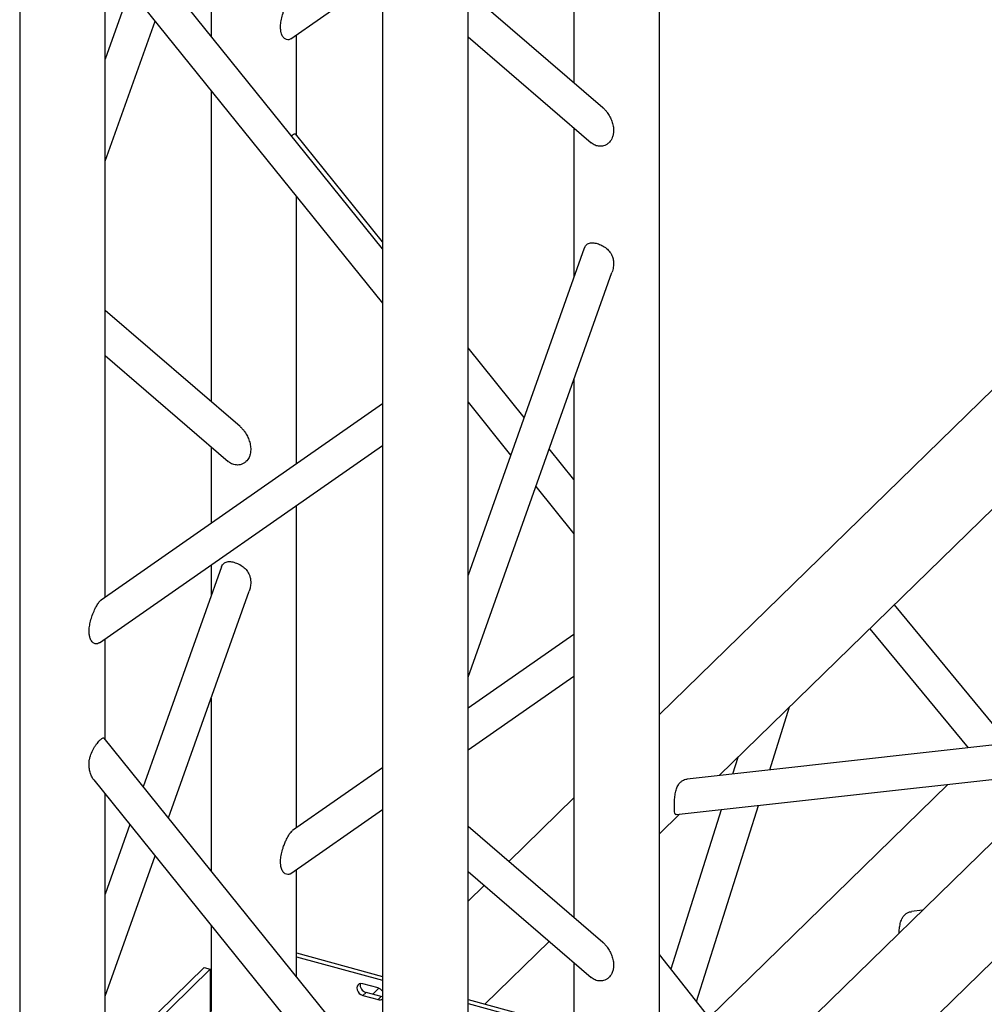
# Model space of a CAD drawing. Units: millimetres. Extents: x 15 to 415, y 5 to 292.
# Drawn here: x 101 to 112, y 56 to 68 of the extents above; entities that cross this region are included whole.
import ezdxf

# ---------------------------------------------------------------- set-up
doc = ezdxf.new("R2010")
doc.units = ezdxf.units.MM

msp = doc.modelspace()

# ---------------------------------------------------------------- linework, layer by layer
at = {"color": 7, "linetype": 'Continuous', "lineweight": 25}
for p, q in [((100.779, 71.19), (100.779, 54.183)), ((107.264, 70.651), (107.264, 67.242)), ((108.264, 55.216), (108.264, 70.624)), ((106.024, 53.03), (106.024, 70.036)), ((103.019, 69.813), (103.019, 67.789)), ((105.024, 65.301), (101.767, 69.342)), ((105.024, 69.349), (105.024, 53.452)), ((101.645, 68.856), (105.024, 64.663)), ((101.779, 61.222), (101.779, 68.69)), ((103.951, 67.759), (105.024, 68.507)), ((102.068, 68.332), (101.779, 67.519)), ((107.603, 66.95), (106.024, 68.309)), ((116.9, 68.277), (108.264, 59.849)), ((101.779, 66.324), (102.362, 67.966)), ((104.019, 66.628), (104.019, 67.806)), ((106.024, 67.782), (107.464, 66.542)), ((103.019, 67.151), (103.019, 63.51)), ((121.145, 67.124), (108.796, 55.071)), ((109.128, 53.998), (122.265, 66.819)), ((105.024, 65.381), (104.007, 66.644)), ((107.264, 66.714), (107.264, 64.967)), ((104.019, 62.784), (104.019, 65.91)), ((107.385, 65.307), (106.024, 61.479)), ((106.024, 60.285), (107.708, 65.023)), ((103.358, 63.218), (101.779, 64.577)), ((106.68, 63.325), (106.024, 64.14)), ((101.779, 64.05), (103.218, 62.811)), ((107.264, 63.773), (107.264, 57.47)), ((105.024, 63.485), (101.73, 61.188)), ((106.024, 63.503), (106.523, 62.883)), ((101.711, 60.687), (105.024, 62.997)), ((103.019, 62.982), (103.019, 62.087)), ((107.264, 62.601), (106.975, 62.96)), ((108.964, 59.134), (112.598, 62.681)), ((106.818, 62.518), (107.264, 61.964)), ((104.019, 58.522), (104.019, 62.296)), ((103.14, 61.576), (102.225, 59.002)), ((103.019, 61.599), (103.019, 61.235)), ((102.52, 58.637), (103.463, 61.291)), ((112.351, 59.511), (111.013, 61.134)), ((107.264, 60.786), (106.024, 59.921)), ((110.725, 60.853), (111.876, 59.458)), ((101.779, 59.556), (101.779, 60.734)), ((106.024, 59.433), (107.264, 60.298)), ((103.019, 60.041), (103.019, 58.017)), ((109.554, 59.2), (109.787, 59.938)), ((113.473, 59.635), (108.587, 59.092)), ((105.024, 55.529), (101.767, 59.571)), ((109.181, 59.346), (109.119, 59.151)), ((105.024, 59.223), (103.971, 58.489)), ((108.46, 58.676), (113.008, 59.181)), ((101.645, 59.084), (105.024, 54.891)), ((111.64, 59.029), (108.846, 56.302)), ((101.779, 54.334), (101.779, 58.919)), ((107.264, 58.872), (106.501, 58.127)), ((103.951, 57.987), (105.024, 58.736)), ((108.264, 58.451), (108.498, 58.68)), ((108.987, 58.734), (108.398, 56.868)), ((108.698, 56.489), (109.422, 58.783)), ((102.068, 58.56), (101.779, 57.747)), ((103.961, 58.481), (103.97, 58.487)), ((107.603, 57.178), (106.024, 58.538)), ((101.779, 56.553), (102.362, 58.194)), ((104.019, 56.776), (104.019, 58.035)), ((106.024, 58.01), (107.464, 56.771)), ((106.213, 57.847), (106.024, 57.662)), ((111.342, 57.556), (111.213, 57.541)), ((107.261, 57.473), (107.264, 57.475)), ((103.019, 57.38), (103.019, 56.37)), ((106.222, 56.458), (106.974, 57.192)), ((104.019, 57.057), (105.024, 56.783)), ((104.019, 57.01), (105.024, 56.737)), ((107.264, 56.943), (107.264, 55.216)), ((109.374, 55.635), (108.264, 57.037)), ((101.779, 55.755), (102.937, 56.885)), ((101.779, 55.666), (103.007, 56.866)), ((102.937, 56.885), (103.007, 56.866)), ((103.007, 56.866), (103.007, 56.368)), ((104.971, 56.648), (104.794, 56.696)), ((104.794, 56.559), (104.831, 56.596)), ((105.008, 56.548), (104.831, 56.596)), ((104.981, 56.645), (104.91, 56.574)), ((104.794, 56.559), (104.971, 56.511)), ((104.971, 56.511), (105.008, 56.548)), ((105.024, 56.545), (105.008, 56.548)), ((106.024, 56.512), (107.264, 56.175)), ((106.024, 56.465), (107.264, 56.128))]:
    msp.add_line(p, q, dxfattribs=at)
at = {"color": 7, "linetype": 'Continuous', "lineweight": 25, "flags": 128}
msp.add_lwpolyline([(104.794, 56.696), (104.772, 56.699), (104.752, 56.695), (104.737, 56.684), (104.727, 56.667), (104.723, 56.647), (104.727, 56.625), (104.737, 56.603), (104.752, 56.584), (104.772, 56.569), (104.794, 56.559)], dxfattribs=at)
at = {"color": 7, "linetype": 'Continuous', "lineweight": 25}
for centre, radius, start, end in [((104.853, 56.685), 0.092, 172.0711, 256.151), ((104.942, 56.552), 0.1, 35.6008, 73.5916), ((104.989, 56.566), 0.0576, 251.5904, 307.3943)]:
    msp.add_arc(centre, radius, start, end, dxfattribs=at)
for points, knots in [([(103.951, 67.759), (103.951, 67.759), (103.941, 67.749), (103.917, 67.745), (103.883, 67.753), (103.854, 67.783), (103.837, 67.826), (103.83, 67.873), (103.831, 67.926), (103.84, 67.987), (103.856, 68.048), (103.875, 68.102), (103.896, 68.15), (103.919, 68.196), (103.943, 68.233), (103.956, 68.246), (103.961, 68.252)], [0, 0, 0, 0, 0.000641, 0.082949, 0.165458, 0.249821, 0.341367, 0.412768, 0.48618, 0.584445, 0.68554, 0.750246, 0.816109, 0.895981, 0.955227, 1, 1, 1, 1]), ([(107.603, 66.95), (107.604, 66.95), (107.614, 66.943), (107.63, 66.924), (107.658, 66.89), (107.685, 66.846), (107.709, 66.793), (107.724, 66.737), (107.729, 66.685), (107.724, 66.64), (107.712, 66.594), (107.688, 66.554), (107.654, 66.525), (107.618, 66.506), (107.568, 66.497), (107.511, 66.508), (107.479, 66.531), (107.464, 66.543)], [0, 0, 0, 0, 0.000981, 0.048774, 0.097829, 0.179516, 0.263379, 0.350175, 0.439086, 0.49886, 0.559963, 0.657367, 0.705663, 0.755799, 0.841206, 0.922288, 1, 1, 1, 1]), ([(103.96, 66.621), (103.963, 66.625), (103.977, 66.64), (103.994, 66.651), (104.002, 66.646), (104.006, 66.643)], [0, 0, 0, 0, 0.16056, 0.585852, 1, 1, 1, 1]), ([(107.386, 65.306), (107.392, 65.32), (107.4, 65.341), (107.423, 65.359), (107.451, 65.37), (107.494, 65.372), (107.55, 65.359), (107.606, 65.333), (107.657, 65.296), (107.697, 65.248), (107.719, 65.197), (107.728, 65.146), (107.726, 65.094), (107.72, 65.052), (107.709, 65.028), (107.707, 65.024)], [0, 0, 0, 0, 0.087809, 0.139061, 0.192265, 0.282899, 0.368944, 0.454344, 0.539952, 0.627484, 0.722469, 0.796552, 0.872722, 0.974678, 1, 1, 1, 1]), ([(103.358, 63.217), (103.36, 63.216), (103.372, 63.207), (103.39, 63.186), (103.418, 63.151), (103.445, 63.105), (103.467, 63.049), (103.481, 62.991), (103.483, 62.938), (103.476, 62.894), (103.461, 62.85), (103.435, 62.814), (103.401, 62.788), (103.364, 62.771), (103.324, 62.766), (103.295, 62.772), (103.285, 62.774)], [0, 0, 0, 0, 0.008527, 0.064689, 0.122325, 0.217632, 0.315512, 0.415784, 0.518843, 0.582082, 0.646746, 0.752481, 0.804888, 0.859224, 0.953529, 1, 1, 1, 1]), ([(103.285, 62.774), (103.267, 62.78), (103.243, 62.788), (103.224, 62.807), (103.22, 62.812)], [0, 0, 0, 0, 0.760526, 1, 1, 1, 1]), ([(103.14, 61.576), (103.14, 61.576), (103.145, 61.594), (103.159, 61.613), (103.184, 61.63), (103.213, 61.639), (103.248, 61.639), (103.276, 61.633), (103.285, 61.63)], [0, 0, 0, 0, 0.009478, 0.305959, 0.452909, 0.605265, 0.869696, 1, 1, 1, 1]), ([(103.285, 61.63), (103.304, 61.624), (103.342, 61.612), (103.395, 61.578), (103.44, 61.534), (103.466, 61.486), (103.479, 61.44), (103.483, 61.392), (103.479, 61.341), (103.468, 61.307), (103.462, 61.291)], [0, 0, 0, 0, 0.1297, 0.259363, 0.390101, 0.528345, 0.629613, 0.73376, 0.877767, 1, 1, 1, 1]), ([(101.71, 60.689), (101.703, 60.684), (101.686, 60.672), (101.654, 60.676), (101.623, 60.698), (101.603, 60.735), (101.593, 60.777), (101.589, 60.823), (101.594, 60.879), (101.607, 60.943), (101.627, 61.009), (101.652, 61.07), (101.679, 61.123), (101.703, 61.16), (101.721, 61.181), (101.728, 61.186), (101.73, 61.187)], [0, 0, 0, 0, 0.052727, 0.133096, 0.21413, 0.299816, 0.363426, 0.427134, 0.517605, 0.608175, 0.701505, 0.79453, 0.862503, 0.931087, 0.979162, 1, 1, 1, 1]), ([(101.645, 59.085), (101.644, 59.086), (101.634, 59.097), (101.619, 59.125), (101.602, 59.171), (101.591, 59.225), (101.59, 59.277), (101.595, 59.324), (101.607, 59.373), (101.626, 59.42), (101.65, 59.462), (101.675, 59.499), (101.7, 59.53), (101.716, 59.546), (101.721, 59.552)], [0, 0, 0, 0, 0.0122205, 0.1194842, 0.2296423, 0.3424936, 0.4584815, 0.5296535, 0.6024297, 0.7214293, 0.7804115, 0.8415635, 0.9476991, 1, 1, 1, 1]), ([(101.721, 59.552), (101.73, 59.559), (101.748, 59.575), (101.761, 59.579), (101.765, 59.571), (101.766, 59.569)], [0, 0, 0, 0, 0.43074, 0.86136, 1, 1, 1, 1]), ([(108.46, 58.676), (108.458, 58.676), (108.453, 58.675), (108.446, 58.682), (108.441, 58.705), (108.439, 58.751), (108.44, 58.809), (108.442, 58.873), (108.45, 58.937), (108.466, 58.994), (108.489, 59.035), (108.516, 59.063), (108.544, 59.081), (108.568, 59.09), (108.582, 59.091), (108.587, 59.091)], [0, 0, 0, 0, 0.023615, 0.081462, 0.179175, 0.270639, 0.361837, 0.453197, 0.544286, 0.63632, 0.73533, 0.810487, 0.887784, 0.965164, 1, 1, 1, 1]), ([(103.951, 57.987), (103.951, 57.987), (103.941, 57.977), (103.917, 57.974), (103.883, 57.981), (103.854, 58.012), (103.837, 58.054), (103.83, 58.102), (103.831, 58.154), (103.84, 58.216), (103.856, 58.277), (103.875, 58.33), (103.896, 58.379), (103.919, 58.424), (103.943, 58.461), (103.956, 58.475), (103.961, 58.481)], [0, 0, 0, 0, 0.000641, 0.082949, 0.165458, 0.249821, 0.341367, 0.412768, 0.48618, 0.584445, 0.68554, 0.750246, 0.816109, 0.895981, 0.955227, 1, 1, 1, 1]), ([(111.068, 57.288), (111.069, 57.306), (111.071, 57.345), (111.081, 57.404), (111.097, 57.451), (111.117, 57.484), (111.139, 57.509), (111.167, 57.528), (111.193, 57.539), (111.209, 57.54), (111.213, 57.54)], [0, 0, 0, 0, 0.129182, 0.28197, 0.438354, 0.543907, 0.6525, 0.794323, 0.94019, 1, 1, 1, 1]), ([(107.603, 57.178), (107.604, 57.178), (107.614, 57.171), (107.63, 57.152), (107.658, 57.119), (107.685, 57.075), (107.709, 57.022), (107.724, 56.966), (107.729, 56.914), (107.724, 56.868), (107.712, 56.822), (107.688, 56.782), (107.654, 56.754), (107.618, 56.734), (107.568, 56.726), (107.511, 56.737), (107.479, 56.76), (107.464, 56.771)], [0, 0, 0, 0, 0.000981, 0.048774, 0.097829, 0.179516, 0.263379, 0.350175, 0.439086, 0.49886, 0.559963, 0.657367, 0.705663, 0.755799, 0.841206, 0.922288, 1, 1, 1, 1])]:
    msp.add_open_spline(points, degree=3, knots=knots, dxfattribs=at)

doc.saveas('drawing.dxf')
